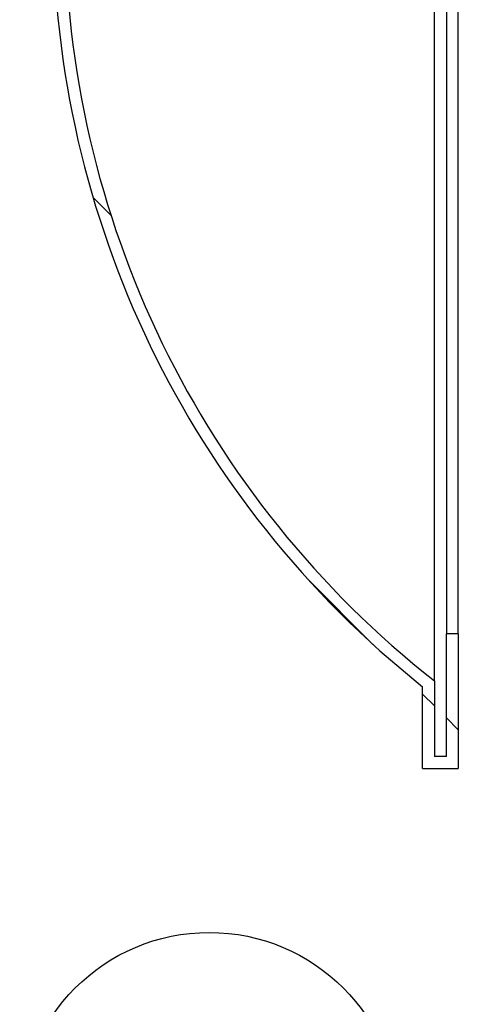
# Paper-space layout 'IWS tootmisjoonis- EcoTank' of a CAD drawing. Units: millimetres. Extents: x 10 to 410, y 3 to 287.
# Drawn here: x 239 to 251, y 200 to 226 of the extents above; entities that cross this region are included whole.
import ezdxf

# ---------------------------------------------------------------- set-up
doc = ezdxf.new("R2010")
doc.units = ezdxf.units.MM
doc.layers.add('SLD-0', color=19, linetype='Continuous')
doc.styles.add('SLDTEXTSTYLE0', font='TXT', dxfattribs={"width": 0.605})
doc.dimstyles.new('SLDDIMSTYLE0', dxfattribs={"dimtxt": 3.5, "dimasz": 2.5, "dimexe": 0, "dimexo": 0.0625, "dimgap": 0.875, "dimtad": 1, "dimdec": 0, "dimlfac": 25, "dimrnd": 1e-09, "dimzin": 12, "dimdsep": 46, "dimtxsty": 'SLDTEXTSTYLE0', "dimsah": 1, "dimcen": 0.09, "dimadec": 0, "dimazin": 3, "dimtfac": 1, "dimtofl": 0, "dimtmove": 0, "dimatfit": 3, "dimfxl": 0, "dimfrac": 2, "dimtolj": 1, "dimtzin": 12, "dimarcsym": 0})

# ---------------------------------------------------------------- blocks, each defined once
blk = doc.blocks.new('SW_NOTE_56')
at = {"layer": 'SLD-0', "color": 0}
blk.add_circle((-4.017241086278767, 3.137659660250147), 5.097365406643738, dxfattribs=at)
at = {"layer": 'SLD-0', "color": 0, "insert": (-4.065852131162506, 5.02657013002522), "char_height": 3.5, "attachment_point": 2, "style": 'SLDTEXTSTYLE0'}
blk.add_mtext('10', dxfattribs=at)
blk = doc.blocks.new('_D_103')
at = {"layer": 'SLD-0', "color": 7}
for p, q in [((245.6671328786424, 244.6990239976506), (258.1310308952184, 244.6990239976506)), ((257.1310308952184, 244.6990239976506), (257.1310308952184, 209.1497750303706))]:
    blk.add_line(p, q, dxfattribs=at)
for points in [[(257.1310308952184, 244.6990239976506), (256.8210308952184, 242.1990239976506), (257.4410308952184, 242.1990239976506)], [(257.1310308952184, 209.1497750303706), (257.4410308952184, 211.6497750303706), (256.8210308952184, 211.6497750303706)]]:
    blk.add_solid(points, dxfattribs=at)
at = {"layer": 'SLD-0', "color": 7, "insert": (252.6192935731859, 220.2494068163354, 0.004000000000057962), "char_height": 3.5, "attachment_point": 1, "rotation": 90.00000000000041, "style": 'SLDTEXTSTYLE0'}
blk.add_mtext('890', dxfattribs=at)

psp = doc.layouts.new('IWS tootmisjoonis- EcoTank')

# ---------------------------------------------------------------- hatches: boundary and pattern name
at = {"linetype": 'Continuous', "lineweight": 0}
h = psp.add_hatch(dxfattribs=at)
h.set_pattern_fill('ANSI34', angle=90.0000000000002, style=0)
h.set_pattern_definition([(135.0000000000002, (0, 0), (-13.47038418160369, -13.47038418160378), []), (135.0000000000002, (-1.567720510397972e-14, 4.49013), (-13.47038418160369, -13.47038418160378), []), (135.0000000000002, (-3.135441020795944e-14, 8.98026), (-13.47038418160369, -13.47038418160378), []), (135.0000000000002, (-4.703165022675254e-14, 13.4704), (-13.47038418160369, -13.47038418160378), [])])
edge = h.paths.add_edge_path(flags=0)
edge.add_line((250.6271328786425, 206.3497750303706), (250.6271328786425, 209.9697750303706))
edge.add_line((250.6271328786425, 209.9697750303706), (250.3071328786424, 209.9697750303706))
edge.add_line((250.3071328786424, 209.9697750303706), (250.3071328786424, 206.6697750303706))
edge.add_line((250.3071328786424, 206.6697750303706), (249.9871328786424, 206.6697750303706))
edge.add_line((249.9871328786424, 206.6697750303706), (249.9871328786424, 208.7047285961151))
edge.add_arc((266.0495136580043, 229.1497750303688), 26, 179.9999999999952, 231.8455186415556, ccw=False)
edge.add_arc((266.0495136580043, 229.1497750303725), 26, 144.1482022260998, 180.0000000000041, ccw=False)
edge.add_line((244.9756124591897, 244.3777324857439), (244.6671328786424, 244.3777324857439))
edge.add_line((244.6671328786424, 244.3777324857439), (244.6671328786424, 244.6990239976506))
edge.add_line((244.6671328786424, 244.6990239976506), (244.2671328786424, 244.6990239976506))
edge.add_line((244.2671328786424, 244.6990239976506), (244.2671328786424, 243.9237483477612))
edge.add_arc((266.0495136580025, 229.1497750303706), 26.32, 145.852784899096, 180)
edge.add_arc((266.0495136580025, 229.1497750303706), 26.32, 180, 231.5061316239866)
edge.add_line((249.6671328786425, 208.5497750303693), (249.6671328786424, 206.3497750303706))
edge.add_line((249.6671328786424, 206.3497750303706), (250.6271328786425, 206.3497750303706))

# ---------------------------------------------------------------- linework, layer by layer
at = {"color": 7, "linetype": 'Continuous', "lineweight": 30}
for p, q in [((249.9871328786424, 208.7047285961152), (249.9871328786424, 249.5948214646261)), ((250.3071328786424, 248.2510970117254), (250.3071328786424, 209.9697750303706)), ((250.6271328786424, 209.9697750303706), (250.6271328786424, 248.2510970117254)), ((250.3071328786424, 206.6697750303706), (250.3071328786424, 209.9697750303706)), ((250.6271328786424, 209.9697750303706), (250.3071328786424, 209.9697750303706)), ((250.6271328786424, 209.9697750303706), (250.6271328786424, 206.3497750303706)), ((249.9871328786424, 208.7047285961152), (249.9871328786424, 206.6697750303706)), ((249.6671328786424, 206.3497750303706), (249.6671328786425, 208.5497750303693)), ((250.3071328786424, 206.6697750303706), (249.9871328786424, 206.6697750303706)), ((249.6671328786424, 206.3497750303706), (250.6271328786424, 206.3497750303706))]:
    psp.add_line(p, q, dxfattribs=at)
for centre, radius, start, end in [((266.0495136580025, 229.1497750303706), 26.32000000000002, 180, 231.5061316239865), ((266.0495136580043, 229.1497750303688), 26.00000000000003, 179.999999999996, 231.8455186415564)]:
    psp.add_arc(centre, radius, start, end, dxfattribs=at)

# ---------------------------------------------------------------- block references
at = {"layer": 'SLD-0', "color": 7}
psp.add_blockref('SW_NOTE_56', (247.9462216131975, 193.7043105573902), dxfattribs=at)

# ---------------------------------------------------------------- dimensions: what is measured, and where the dimension line sits
dim = psp.add_linear_dim(base=(257.1310308952183, 209.1497750303706), p1=(244.6671328786424, 244.6990239976506), p2=(250.6271328786425, 209.1497750303706), angle=90.0000000000002, dimstyle='SLDDIMSTYLE0', dxfattribs=at)
dim.commit()
dim.dimension.update_dxf_attribs({"geometry": '_D_103', "text_midpoint": (257.1310308952183, 225.8639901968558), "dimtype": 160})

doc.saveas('drawing.dxf')
